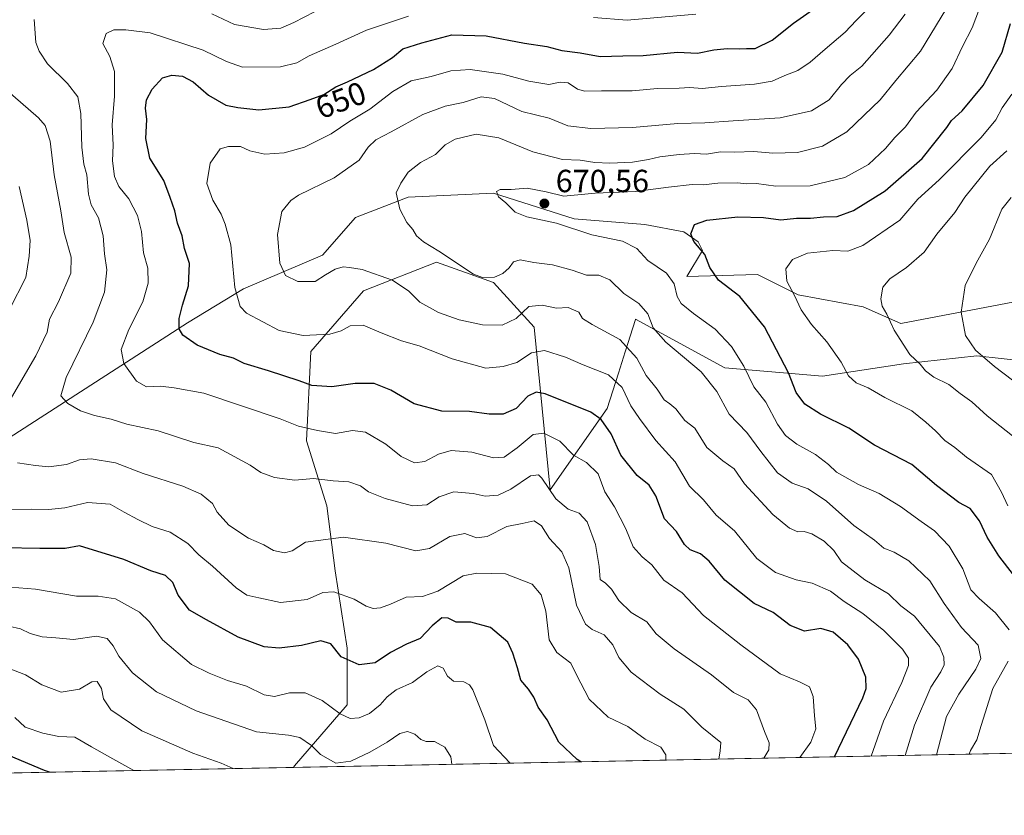
# Model space of a CAD drawing. Units: metres. Extents: x 635188 to 638657, y 4706612 to 4708993.
# Drawn here: x 635909 to 636216, y 4706612 to 4706861 of the extents above; entities that cross this region are included whole.
import ezdxf
from ezdxf.enums import TextEntityAlignment as Align

# ---------------------------------------------------------------- set-up
doc = ezdxf.new("R2010")
doc.units = ezdxf.units.M
doc.header["$MEASUREMENT"] = 0
for name, color, linetype, lineweight in [('Arbolado forestal CxS', 92, 'Continuous', 0), ('Comarca CxS', 21, 'Continuous', 0), ('Comunidad Autónoma CxS', 142, 'Continuous', 0), ('Curva de nivel maestra', 30, 'Continuous', 30), ('Curva de nivel normal', 30, 'Continuous', 0), ('Matorral CxS', 135, 'Continuous', 0), ('Municipio CxS', 4, 'Continuous', 0), ('Provincia CxS', 1, 'Continuous', 0), ('Punto de cota en terreno', 7, 'Continuous', 0), ('Rótulo de curva de nivel directora', 7, 'Continuous', 0), ('Rótulo de punto de cota en terreno', 7, 'Continuous', 0), ('Suelo desnudo CxS', 253, 'Continuous', 0)]:
    doc.layers.add(name, color=color, linetype=linetype, lineweight=lineweight)
doc.styles.add('Style-Arial', font='txt')

# ---------------------------------------------------------------- blocks, each defined once
blk = doc.blocks.new('*U6')
at = {"layer": 'Arbolado forestal CxS', "color": 92, "linetype": 'Continuous', "lineweight": 0}
for points in [[(636219.2670999998, 4706772.769500001, 694.2342000000062), (636183.7745000003, 4706765.995100001, 685.5779999999941), (636172.0055000001, 4706771.210300001, 684.1505000000034), (636151.7105, 4706775.017700001, 680.1870999999956), (636139.0255000005, 4706781.363700001, 678.0525000000052), (636116.9423000002, 4706780.722100001, 671.5317000000068), (636121.8985000001, 4706788.835100001, 674.8683000000019), (636120.5475000005, 4706791.539100001, 674.9955999999949), (636116.0417, 4706794.6939, 674.1824000000051), (636103.8775000004, 4706796.9483, 672.3531999999977), (636081.8015000002, 4706798.751499999, 670.562300000005), (636056.5762999998, 4706806.7479, 669.3154999999971), (636029.9392999997, 4706805.4793, 665.3570999999939), (636013.4489000002, 4706799.133500001, 663.4213000000018), (636003.1265000004, 4706787.377900001, 661.6747999999934), (635978.4753000002, 4706776.917099999, 655.6778999999951), (635961.0579000004, 4706766.3015, 650.4290999999939), (635905.3328999998, 4706730.295299999, 636.122000000003)], [(636216.5480000004, 4706631.681399999, 674.3834999999963), (635994.1242000004, 4706627.308700001, 612.1089000000065), (635994.4184999998, 4706627.799500001, 612.3156000000017), (636010.9089000003, 4706646.836100001, 621.6849999999977), (636010.9093000004, 4706664.6041, 626.3683000000019), (636007.1047, 4706688.7181, 632.5660000000062), (636004.5680999998, 4706709.024900001, 638.0984999999928), (635998.2267000005, 4706729.3311, 644.1824999999953), (635999.4951, 4706757.251900001, 654.062699999995), (636015.9855000004, 4706776.2885, 658.392200000002), (636038.8176999995, 4706785.172300001, 663.9878000000026), (636056.5758999997, 4706778.826900001, 664.6530999999959), (636069.2607000005, 4706764.865900001, 658.7243000000017), (636074.3337000003, 4706714.100099999, 640.1582999999955), (636092.0922999998, 4706739.4827, 651.5532999999997), (636095.5982999997, 4706750.5067, 656.4487999999983), (636097.7105, 4706757.1483, 659.1941999999982), (636100.9385000002, 4706767.2985, 663.6782999999997), (636100.9719000002, 4706767.4033, 663.7179999999935), (636128.8778999997, 4706752.173900001, 667.6527999999962), (636159.3211000003, 4706749.6347, 678.0699000000022), (636184.6902999999, 4706753.442299999, 684.1696999999986), (636207.5225000001, 4706755.979900001, 689.8491000000067), (636230.3547, 4706753.441500001, 694.7234999999928)]]:
    blk.add_polyline3d(points, dxfattribs=at)
blk = doc.blocks.new('5PATER')
at = {"layer": 'Suelo desnudo CxS', "linetype": 'Continuous', "lineweight": 0}
h = blk.add_hatch(color=51, dxfattribs=at)
edge = h.paths.add_edge_path()
edge.add_ellipse((0, 0), major_axis=(-0.1095731443231308, -0.1110710700762829), ratio=0.9994222409660322, start_angle=0, end_angle=360)

msp = doc.modelspace()

# ---------------------------------------------------------------- linework, layer by layer
at = {"layer": 'Arbolado forestal CxS', "color": 92, "linetype": 'Continuous', "lineweight": 0, "extrusion": (-0.2695135255739848, -0.005298328288954194, 0.9629820285187174), "elevation": -195756.8254718807, "flags": 128}
msp.add_lwpolyline([(-4693217.582159598, 701813.1702584204), (-4693217.582159599, 701582.151538005)], dxfattribs=at)
at = {"layer": 'Arbolado forestal CxS', "color": 92, "linetype": 'Continuous', "lineweight": 0}
for points in [[(636219.2670999998, 4706772.769500001, 694.2342000000062), (636183.7745000003, 4706765.995100001, 685.5779999999941), (636172.0055000001, 4706771.210300001, 684.1505000000034), (636151.7105, 4706775.017700001, 680.1870999999956), (636139.0255000005, 4706781.363700001, 678.0525000000052), (636116.9423000002, 4706780.722100001, 671.5317000000068), (636121.8985000001, 4706788.835100001, 674.8683000000019), (636120.5475000005, 4706791.539100001, 674.9955999999949), (636116.0417, 4706794.6939, 674.1824000000051), (636103.8775000004, 4706796.9483, 672.3531999999977), (636081.8015000002, 4706798.751499999, 670.562300000005), (636056.5762999998, 4706806.7479, 669.3154999999971), (636029.9392999997, 4706805.4793, 665.3570999999939), (636013.4489000002, 4706799.133500001, 663.4213000000018), (636003.1265000004, 4706787.377900001, 661.6747999999934), (635978.4753000002, 4706776.917099999, 655.6778999999951), (635961.0579000004, 4706766.3015, 650.4290999999939), (635905.3328999998, 4706730.295299999, 636.122000000003)], [(636230.3547, 4706753.441500001, 694.7234999999928), (636207.5225000001, 4706755.979900001, 689.8491000000067), (636184.6902999999, 4706753.442299999, 684.1696999999986), (636159.3211000003, 4706749.6347, 678.0699000000022), (636128.8778999997, 4706752.173900001, 667.6527999999962), (636100.9719000002, 4706767.4033, 663.7179999999935), (636100.9385000002, 4706767.2985, 663.6782999999997), (636097.7105, 4706757.1483, 659.1941999999982), (636095.5982999997, 4706750.5067, 656.4487999999983), (636092.0922999998, 4706739.4827, 651.5532999999997), (636074.3337000003, 4706714.100099999, 640.1582999999955), (636069.2607000005, 4706764.865900001, 658.7243000000017), (636056.5758999997, 4706778.826900001, 664.6530999999959), (636038.8176999995, 4706785.172300001, 663.9878000000026), (636015.9855000004, 4706776.2885, 658.392200000002), (635999.4951, 4706757.251900001, 654.062699999995), (635998.2267000005, 4706729.3311, 644.1824999999953), (636004.5680999998, 4706709.024900001, 638.0984999999928), (636007.1047, 4706688.7181, 632.5660000000062), (636010.9093000004, 4706664.6041, 626.3683000000019), (636010.9089000003, 4706646.836100001, 621.6849999999977), (635994.4184999998, 4706627.799500001, 612.3156000000017), (635994.1243000004, 4706627.308800001, 612.1089000000065)]]:
    msp.add_polyline3d(points, dxfattribs=at)
at = {"layer": 'Comarca CxS', "color": 21, "linetype": 'Continuous', "lineweight": 0, "flags": 128}
msp.add_lwpolyline([(637207.2307588457, 4706651.157280419), (635232.710001015, 4706612.339982922), (635187.8300010148, 4708925.669982897), (637826.9030867056, 4708977.599901887), (637984.3327575587, 4708980.697697889), (638610.5500010409, 4708993.019982899), (638656.5700010409, 4706679.649982923)], close=True, dxfattribs=at)
at = {"layer": 'Comunidad Autónoma CxS', "color": 142, "linetype": 'Continuous', "lineweight": 0, "flags": 128}
msp.add_lwpolyline([(637207.2307588457, 4706651.157280419), (635232.710001015, 4706612.339982922), (635187.8300010148, 4708925.669982897), (637826.9030867056, 4708977.599901887), (637984.3327575587, 4708980.697697889), (638610.5500010409, 4708993.019982899), (638656.5700010409, 4706679.649982923)], close=True, dxfattribs=at)
at = {"layer": 'Curva de nivel maestra', "color": 30, "linetype": 'Continuous', "lineweight": 30, "flags": 128}
for points, elevation in [([(636163.1177000003, 4706630.631200001), (636171.9500000002, 4706649.0801), (636172.9800000006, 4706651.9901), (636172.8399999999, 4706655.550100001), (636170.54, 4706661.100099999), (636167.2800000003, 4706665.6601), (636162.6799999997, 4706669.540100001), (636158.8200000003, 4706670.690099999), (636153.7300000006, 4706669.860099999), (636149.2400000002, 4706671.6501), (636143.8799999999, 4706675.710100001), (636138.0300000003, 4706678.550100001), (636128.8799999999, 4706685.8301), (636123.9400000004, 4706691.780099999), (636121.25, 4706694.040100001), (636117.9800000006, 4706695.280099999), (636116.1900000004, 4706696.960100001), (636113.7599999999, 4706700.9901), (636109.9600000001, 4706705.020099999), (636107.3099999997, 4706712.1801), (636105.2100000001, 4706715.470100001), (636101.4900000002, 4706718.590100001), (636096.3399999999, 4706724.880100001), (636093.29, 4706731.540100001), (636090.1600000003, 4706736.0101), (636086.9699999997, 4706738.3201), (636072.7000000002, 4706744.0801), (636069.9000000004, 4706744.5701), (636067.3099999997, 4706743.360099999), (636063.6200000001, 4706739.4301), (636059.6200000001, 4706737.700099999), (636055.2800000003, 4706737.690099999), (636049.0800000001, 4706738.4901), (636040.4400000004, 4706738.670100001), (636031.8099999997, 4706740.960100001), (636024.5199999996, 4706745.210100001), (636019.3600000005, 4706747.2601), (636013.3799999999, 4706747.2401), (636006.04, 4706746.210100001), (635999.8700000001, 4706746.710100001), (635995.9299999997, 4706748.130100001), (635986.3499999996, 4706751.300100001), (635978.7300000006, 4706753.590100001), (635975.4299999997, 4706755.2601), (635971.1600000003, 4706756.3201), (635964.0800000001, 4706759.2401), (635959.5899999999, 4706762.420100001), (635958.3600000005, 4706764.4001), (635958.4600000001, 4706767.5601), (635959.4000000004, 4706771.800100001), (635961.2999999998, 4706777.800100001), (635961.6299999999, 4706784.790100001), (635960.04, 4706789.440099999), (635959.3200000003, 4706793.460100001), (635957.9400000004, 4706797.420100001), (635957.0899999999, 4706801.2501), (635955.5700000003, 4706805.390100001), (635953.5700000003, 4706810.720100001), (635949.2400000002, 4706817.720100001), (635948.0300000003, 4706823.850099999), (635948.3399999999, 4706829.8301), (635947.8499999996, 4706833.3301), (635948.1799999997, 4706835.9301), (635950, 4706839.280099999), (635953.25, 4706842.780099999), (635956.1500000004, 4706843.6501), (635959.5, 4706843.300100001), (635962.7699999996, 4706841.5801), (635967.5999999996, 4706837.440099999), (635973, 4706834.290100001), (635976.7300000006, 4706833.590100001), (635983.3399999999, 4706832.8301), (635992.7999999998, 4706833.770099999), (635999.2999999998, 4706836.020099999), (636003.6299999999, 4706837.640100001), (636007.2999999998, 4706839.9801), (636010.9900000002, 4706841.5801), (636019.0800000001, 4706845.460100001), (636024.9900000002, 4706849.220100001), (636028.2599999999, 4706851.920100001), (636034.1600000003, 4706853.710100001), (636043.5999999996, 4706856.280099999), (636054.2999999998, 4706855.9101), (636066.29, 4706853.690099999), (636073.29, 4706852.600099999), (636077.9500000002, 4706851.4001), (636083.6200000001, 4706850.5801), (636089.9500000002, 4706849.4901), (636096.9500000002, 4706849.670100001), (636103.2800000003, 4706849.7601), (636114.0300000003, 4706850.840100001), (636120.3300000001, 4706850.550100001), (636125.3700000001, 4706851.520099999), (636129.6100000005, 4706851.9901), (636133.2800000003, 4706851.880100001), (636135.6100000005, 4706852.0001), (636138.2800000003, 4706852.0001), (636143.6100000005, 4706854.640100001), (636150.2800000003, 4706859.880100001), (636159.2999999998, 4706866.2401)], 649.9999999999999), ([(636218.9500000002, 4706687.4801), (636214.4600000001, 4706693.4801), (636210.79, 4706699.3101), (636208.4000000004, 4706704.350099999), (636205.4699999997, 4706708.200099999), (636201.9699999997, 4706710.0601), (636194.9400000004, 4706715.450099999), (636187.25, 4706721.940099999), (636175.5800000001, 4706727.9801), (636167.5599999997, 4706733.3301), (636158.7400000002, 4706737.720100001), (636153.7800000003, 4706740.840100001), (636151.0700000003, 4706744.450099999), (636148.7300000006, 4706750.590100001), (636141.2599999999, 4706765.050100001), (636133.5499999998, 4706774.450099999), (636126.8700000001, 4706779.5801), (636124.2000000002, 4706783.5101), (636122.5899999999, 4706787.600099999), (636119.1500000004, 4706791.710100001), (636118.1900000004, 4706794.110099999), (636119.3600000005, 4706796.950099999), (636123.2000000002, 4706798.300100001), (636132.9199999999, 4706799.4001), (636140.9500000002, 4706799.1801), (636146.2999999998, 4706798.4801), (636151.2100000001, 4706798.950099999), (636155.5800000001, 4706799.0101), (636159.6699999999, 4706799.340100001), (636163.9600000001, 4706799.5001), (636169.04, 4706801.3101), (636178.9400000004, 4706807.460100001), (636190.5099999999, 4706817.620100001), (636198.1600000003, 4706827.290100001), (636199.6600000003, 4706829.460100001), (636203, 4706832.530099999), (636209.4900000002, 4706840.420100001), (636215.4900000002, 4706850.860099999), (636218.0199999996, 4706859.780099999)], 675), ([(636083.8091000002, 4706629.072000001), (636082.75, 4706629.790100001), (636076.9900000002, 4706635.190099999), (636073.2999999998, 4706642.170100001), (636070.5700000003, 4706646.170100001), (636069.1500000004, 4706649.280099999), (636067.4900000002, 4706651.7501), (636065.0899999999, 4706654.620100001), (636064.04, 4706658.460100001), (636062.5899999999, 4706663.0101), (636061.0300000003, 4706666.5001), (636055.6399999997, 4706671.0801), (636049.5, 4706672.7501), (636044.8799999999, 4706672.7301), (636042.4600000001, 4706673.9801), (636040.4800000006, 4706674.090100001), (636037.4800000006, 4706671.590100001), (636033.6299999999, 4706667.550100001), (636029.4000000004, 4706665.850099999), (636024.4000000004, 4706663.2501), (636019.6399999997, 4706659.9801), (636014.6799999997, 4706659.380100001), (636009.0499999998, 4706661.920100001), (636005.7599999999, 4706665.950099999), (636002.6299999999, 4706666.860099999), (635996.5899999999, 4706665.4001), (635989.5999999996, 4706664.630100001), (635984.9299999997, 4706665.020099999), (635976.7999999998, 4706667.970100001), (635966.9299999997, 4706673.390100001), (635961.6399999997, 4706676.460100001), (635958.1399999997, 4706681.190099999), (635956.4400000004, 4706685.1501), (635954.1299999999, 4706687.2601), (635949.5599999997, 4706688.770099999), (635941.1100000005, 4706692.340100001), (635927.2999999998, 4706696.610099999), (635922.8300000001, 4706695.690099999), (635914.9400000004, 4706695.720100001), (635903.5599999997, 4706695.970100001)], 625), ([(635917.8645000001, 4706625.809699999), (635916.3700000001, 4706626.340100001), (635905.2000000002, 4706631.0001)], 600), ([(635917.8650000002, 4706625.8095), (635917.8645000001, 4706625.809699999)], 600)]:
    msp.add_lwpolyline(points, dxfattribs=dict(at, elevation=elevation))
at = {"layer": 'Curva de nivel normal', "color": 30, "linetype": 'Continuous', "lineweight": 0, "flags": 128}
for points, elevation in [([(636199.5800000001, 4706867.040100001), (636189.9400000004, 4706851.1601), (636182.2199999997, 4706841.9801), (636177.3799999999, 4706835.9101), (636172.3399999999, 4706831.200099999), (636166.9699999997, 4706825.950099999), (636159.3099999997, 4706821.5101), (636151.4800000006, 4706819.4901), (636143.7999999998, 4706819.280099999), (636137.9000000004, 4706819.7501), (636131.9400000004, 4706819.5601), (636127.4500000002, 4706819.6801), (636123.0800000001, 4706818.9901), (636119.3899999997, 4706819.130100001), (636114.5999999996, 4706818.880100001), (636108.5, 4706818.1801), (636104.9600000001, 4706817.2601), (636099.9800000006, 4706816.4901), (636092.9299999997, 4706816.100099999), (636088.2000000002, 4706816.350099999), (636083.6299999999, 4706817.0601), (636078.1200000001, 4706817.270099999), (636068.8899999997, 4706819.7301), (636058.2100000001, 4706824.100099999), (636051.2000000002, 4706825.2401), (636044.6299999999, 4706823.700099999), (636041.5, 4706821.850099999), (636038.4400000004, 4706818.9001), (636033.8300000001, 4706816.350099999), (636029.9600000001, 4706813.3301), (636027.6100000005, 4706809.9301), (636026.1500000004, 4706806.8301), (636027.3200000003, 4706801.7401), (636029.5499999998, 4706797.5701), (636031.3499999996, 4706795.370100001), (636032.4900000002, 4706793.450099999), (636034.75, 4706791.590100001), (636039.4699999997, 4706788.6501), (636050.2999999998, 4706781.440099999), (636053.2000000002, 4706780.420100001), (636056.9100000003, 4706780.550100001), (636059.4500000002, 4706781.6501), (636061.4699999997, 4706783.460100001), (636062.8200000003, 4706785.270099999), (636064.9199999999, 4706785.920100001), (636069.2199999997, 4706785.0601), (636075.0300000003, 4706784.4101), (636081.1699999999, 4706782.6801), (636085.6200000001, 4706781.100099999), (636089.4600000001, 4706781.1601), (636092.8700000001, 4706779.710100001), (636097.2599999999, 4706775.440099999), (636101.9900000002, 4706772.280099999), (636104.7699999996, 4706769.0701), (636106.4199999999, 4706764.720100001), (636110.3600000005, 4706760.220100001), (636121.4500000002, 4706750.9001), (636126.3300000001, 4706744.7601), (636130.1500000004, 4706737.700099999), (636135.7000000002, 4706732.0101), (636140.0499999998, 4706726.0801), (636145.2800000003, 4706719.390100001), (636149.8200000003, 4706716.100099999), (636154.8200000003, 4706714.4101), (636160.6200000001, 4706710.540100001), (636169.0999999996, 4706702.870100001), (636175.5599999997, 4706698.370100001), (636178.54, 4706695.8201), (636181.7199999997, 4706694.5801), (636186.29, 4706691.920100001), (636192.9100000003, 4706685.670100001), (636197.2999999998, 4706678.5101), (636202.7400000002, 4706671.040100001), (636207.9900000002, 4706665.540100001), (636208.8300000001, 4706661.350099999), (636207.1900000004, 4706658.030099999), (636201.8700000001, 4706650.2401), (636198.0300000003, 4706643.1801), (636194.9859999996, 4706631.2575)], 665), ([(636217.6600000003, 4706670.2601), (636213.3600000005, 4706675.670100001), (636208.2800000003, 4706680.110099999), (636205.6600000003, 4706682.7601), (636203.1600000003, 4706689.380100001), (636198.9500000002, 4706696.5001), (636194.29, 4706701.290100001), (636190.1699999999, 4706704.1501), (636183.7400000002, 4706708.860099999), (636177.0599999997, 4706712.870100001), (636170.5700000003, 4706715.770099999), (636163.6699999999, 4706719.600099999), (636161.2599999999, 4706721.970100001), (636157.1200000001, 4706725.0701), (636151.2999999998, 4706728.340100001), (636147.79, 4706730.9901), (636145.29, 4706734.5701), (636141.6200000001, 4706741.470100001), (636137.8600000005, 4706746.220100001), (636134.8099999997, 4706752.670100001), (636130.9600000001, 4706758.8201), (636125.7999999998, 4706764.220100001), (636119.0199999996, 4706769.120100001), (636115.2100000001, 4706772.290100001), (636113.9199999999, 4706774.4301), (636112.9600000001, 4706778.460100001), (636110.6299999999, 4706781.800100001), (636104.8200000003, 4706785.720100001), (636101.4000000004, 4706789.4801), (636096.8700000001, 4706791.770099999), (636087.29, 4706793.800100001), (636076.2400000002, 4706797.440099999), (636066.9600000001, 4706799.380100001), (636063.3700000001, 4706800.880100001), (636060.3899999997, 4706803.720100001), (636058.0999999996, 4706805.6801), (636057.4699999997, 4706807.2601), (636058.6799999997, 4706807.9301), (636062.1200000001, 4706807.960100001), (636067.1299999999, 4706808.300100001), (636073.0800000001, 4706807.200099999), (636078.5999999996, 4706805.8301), (636088.29, 4706806.7601), (636100.9500000002, 4706807.270099999), (636111.2800000003, 4706808.670100001), (636118.6100000005, 4706809.460100001), (636122.04, 4706809.390100001), (636126.6600000003, 4706809.890100001), (636132.7000000002, 4706809.9801), (636135.7199999997, 4706809.7301), (636138.7000000002, 4706809.780099999), (636144.7199999997, 4706808.950099999), (636155.54, 4706809.0601), (636166.3499999996, 4706811.640100001), (636173.6900000004, 4706815.7501), (636178.9800000006, 4706820.720100001), (636181.9400000004, 4706824.1501), (636185.2699999996, 4706827.550100001), (636188.5999999996, 4706832.120100001), (636195.0099999999, 4706838.960100001), (636199.8399999999, 4706845.7401), (636203.0999999996, 4706852.640100001), (636206.0899999999, 4706858.4101), (636210.3799999999, 4706869.840100001)], 670), ([(636140.9753000002, 4706630.195599999), (636142.6100000005, 4706632.840100001), (636142.7000000002, 4706635.040100001), (636141.2599999999, 4706638.550100001), (636138.7599999999, 4706645.3301), (636136.0800000001, 4706648.4001), (636131.5599999997, 4706650.770099999), (636124.6799999997, 4706656.2601), (636112.9600000001, 4706664.380100001), (636107.4100000003, 4706669.020099999), (636104.5099999999, 4706672.780099999), (636099.5700000003, 4706675.7301), (636095.7800000003, 4706679.4301), (636093.4500000002, 4706683.0601), (636091.5700000003, 4706684.850099999), (636089.9299999997, 4706686.0601), (636089.5700000003, 4706690.090100001), (636088.4800000006, 4706696.970100001), (636085.8300000001, 4706704.110099999), (636083.3399999999, 4706706.720100001), (636079.9100000003, 4706707.9901), (636076.0099999999, 4706711.200099999), (636071.7300000006, 4706717.6801), (636070.6399999997, 4706718.770099999), (636068.1200000001, 4706718.4101), (636062.04, 4706714.2601), (636058.0599999997, 4706712.360099999), (636053.9900000002, 4706712.050100001), (636050.2400000002, 4706712.870100001), (636044.2000000002, 4706713.4001), (636039.6299999999, 4706711.860099999), (636035.79, 4706709.4001), (636031.2800000003, 4706709.050100001), (636022.7000000002, 4706711.3201), (636017.5700000003, 4706713.4801), (636015.0700000003, 4706715.350099999), (636011.4500000002, 4706716.5101), (636006.4800000006, 4706716.870100001), (636000.4000000004, 4706717.5701), (635994.5199999996, 4706717.100099999), (635988.1500000004, 4706717.940099999), (635983.8899999997, 4706719.460100001), (635980.5800000001, 4706721.7401), (635970.6299999999, 4706727.220100001), (635962.9699999997, 4706728.8201), (635951.8200000003, 4706732.550100001), (635942.0199999996, 4706734.600099999), (635937.1500000004, 4706736.120100001), (635931.9800000006, 4706737.270099999), (635927.5800000001, 4706738.790100001), (635923.6200000001, 4706741.050100001), (635921.4600000001, 4706743.4001), (635923.0999999996, 4706749.140100001), (635931.54, 4706766.470100001), (635935.1299999999, 4706775.800100001), (635935.8200000003, 4706782.790100001), (635935.1399999997, 4706787.790100001), (635934.6500000004, 4706793.440099999), (635933.2199999997, 4706799.030099999), (635930.9100000003, 4706803.100099999), (635930.0700000003, 4706806.460100001), (635929.6200000001, 4706812.460100001), (635928.6799999997, 4706815.790100001), (635928.0199999996, 4706821.130100001), (635927.7000000002, 4706831.700099999), (635926.7800000003, 4706836.890100001), (635923.54, 4706841.0001), (635917.2599999999, 4706847.210100001), (635914.7199999997, 4706851.130100001), (635913.5899999999, 4706853.880100001), (635913.0899999999, 4706861.0601)], 640), ([(636152.2620999999, 4706630.4176), (636155.7000000002, 4706635.210100001), (636157.2300000006, 4706639.340100001), (636156.8600000005, 4706643.4001), (636156.4400000004, 4706649.5101), (636155.2400000002, 4706652.540100001), (636152.1299999999, 4706654.0601), (636146.0700000003, 4706656.520099999), (636133.8499999996, 4706665.640100001), (636122.2199999997, 4706674.7501), (636115.4800000006, 4706681.920100001), (636109.8300000001, 4706685.870100001), (636106.0199999996, 4706690.670100001), (636102.9900000002, 4706693.140100001), (636100.2199999997, 4706696.290100001), (636097.9400000004, 4706701.880100001), (636094.3399999999, 4706708.710100001), (636091.3399999999, 4706713.4301), (636089.29, 4706719.0601), (636085.6399999997, 4706722.620100001), (636081.6200000001, 4706724.9101), (636077.29, 4706729.2601), (636072.29, 4706731.800100001), (636068.9500000002, 4706731.370100001), (636063.9500000002, 4706727.140100001), (636059.9500000002, 4706724.2601), (636056.6200000001, 4706724.100099999), (636049.8200000003, 4706725.780099999), (636043.4100000003, 4706726.350099999), (636039.3600000005, 4706725.200099999), (636035.0899999999, 4706722.9301), (636031.9299999997, 4706722.540100001), (636027.75, 4706724.450099999), (636022.9600000001, 4706728.300100001), (636016.5599999997, 4706732.040100001), (636012.5800000001, 4706732.640100001), (636007.2400000002, 4706731.620100001), (636001.5700000003, 4706732.5601), (635995.7100000001, 4706733.940099999), (635989.9900000002, 4706736.2501), (635966.1200000001, 4706744.280099999), (635956.8200000003, 4706745.9801), (635952.54, 4706746.440099999), (635948.1799999997, 4706746.210100001), (635945.0899999999, 4706748.030099999), (635941.1600000003, 4706753.540100001), (635940.3300000001, 4706757.920100001), (635942.7199999997, 4706764.170100001), (635947.0800000001, 4706772.8201), (635948.7000000002, 4706778.630100001), (635948.6100000005, 4706783.3301), (635947.2800000003, 4706788.130100001), (635946.6100000005, 4706794.800100001), (635945.3799999999, 4706799.8201), (635942.6699999999, 4706805.050100001), (635939.6100000005, 4706808.8101), (635938.2400000002, 4706811.9901), (635937.5899999999, 4706816.9101), (635937.7599999999, 4706821.7401), (635937.4400000004, 4706828.120100001), (635938.1600000003, 4706837.120100001), (635938.2000000002, 4706844.780099999), (635936.7300000006, 4706849.4801), (635934.5499999998, 4706853.5001), (635935.6399999997, 4706856.6501), (635937.9699999997, 4706857.8301), (635941.7699999996, 4706857.8301), (635949.3499999996, 4706856.860099999), (635965.9199999999, 4706851.460100001), (635973.2199999997, 4706847.960100001), (635978.2400000002, 4706846.120100001), (635990.0099999999, 4706846.220100001), (635995.1600000003, 4706847.550100001), (635998.9600000001, 4706849.7401), (636007.3099999997, 4706853.3201), (636016.9600000001, 4706857.7501), (636030, 4706862.040100001)], 645), ([(636174.4999000002, 4706630.854699999), (636178.3700000001, 4706641.720100001), (636184.1200000001, 4706653.8201), (636186.1500000004, 4706659.1501), (636186.1799999997, 4706661.4801), (636184.3399999999, 4706664.290100001), (636178.5199999996, 4706670.110099999), (636171.9600000001, 4706675.450099999), (636166.1399999997, 4706679.1801), (636161.8799999999, 4706682.350099999), (636156.1100000005, 4706684.9001), (636151.1200000001, 4706685.960100001), (636144.6600000003, 4706688.200099999), (636138.8499999996, 4706692.590100001), (636131.8899999997, 4706701.290100001), (636126.0800000001, 4706706.140100001), (636122.1399999997, 4706710.940099999), (636117.79, 4706715.2301), (636113.3600000005, 4706722.8201), (636107.29, 4706729.4301), (636102.1799999997, 4706736.360099999), (636099.5, 4706740.350099999), (636096.7400000002, 4706746.020099999), (636092.4500000002, 4706749.9901), (636084.54, 4706753.100099999), (636079.1200000001, 4706755.550100001), (636072.5599999997, 4706757.5701), (636068.4900000002, 4706756.870100001), (636063.8399999999, 4706753.850099999), (636059.5800000001, 4706752.610099999), (636054.1500000004, 4706752.090100001), (636043.6600000003, 4706755.0001), (636033.3399999999, 4706759.0601), (636027.7999999998, 4706760.640100001), (636021.4800000006, 4706763.100099999), (636015.9000000004, 4706765.5001), (636011.8399999999, 4706765.300100001), (636009.0199999996, 4706763.700099999), (636005.4600000001, 4706762.7601), (635997.1699999999, 4706762.340100001), (635989.6799999997, 4706763.840100001), (635979.4199999999, 4706769.2501), (635977.4400000004, 4706771.4001), (635975.8099999997, 4706777.300100001), (635974.5599999997, 4706790.590100001), (635972.75, 4706797.0601), (635971.5599999997, 4706800.2501), (635968.9299999997, 4706804.600099999), (635967.0800000001, 4706809.8301), (635968.1200000001, 4706816.200099999), (635971.2599999999, 4706820.620100001), (635973.8300000001, 4706821.3201), (635977.54, 4706821.360099999), (635980.4800000006, 4706819.970100001), (635985.1500000004, 4706818.970100001), (635991.2100000001, 4706819.370100001), (635997.5199999996, 4706821.1601), (636005.8600000005, 4706825.3101), (636011.7599999999, 4706829.270099999), (636017.9500000002, 4706832.9901), (636025.1200000001, 4706838.520099999), (636030.8399999999, 4706841.9301), (636037.1500000004, 4706843.280099999), (636043.29, 4706845.0101), (636049.3300000001, 4706845.460100001), (636059.4600000001, 4706843.950099999), (636067.6100000005, 4706841.780099999), (636073.9000000004, 4706840.770099999), (636077.4400000004, 4706841.470100001), (636079.8700000001, 4706841.2601), (636082.7800000003, 4706839.3201), (636085.1100000005, 4706838.610099999), (636090.2999999998, 4706838.790100001), (636099.8799999999, 4706838.7601), (636107.7800000003, 4706839.450099999), (636114.5700000003, 4706839.550100001), (636117.9400000004, 4706839.790100001), (636121.7400000002, 4706839.4801), (636127.7800000003, 4706840.120100001), (636138.0700000003, 4706840.790100001), (636143.6100000005, 4706841.770099999), (636147.6100000005, 4706843.520099999), (636151.5899999999, 4706845.0701), (636155.54, 4706847.690099999), (636160.2199999997, 4706851.8201), (636166.4500000002, 4706857.040100001), (636169.8600000005, 4706860.770099999), (636173.0999999996, 4706863.950099999)], 655), ([(635968.5999999996, 4706862.870100001), (635975.7000000002, 4706859.470100001), (635984.7000000002, 4706857.880100001), (635990.2000000002, 4706858.350099999), (635994.2599999999, 4706860.1501), (636000.6699999999, 4706863.450099999)], 640), ([(636185.1399999997, 4706862.720100001), (636180.2000000002, 4706856.120100001), (636171.6600000003, 4706846.4801), (636167.9800000006, 4706843.520099999), (636165.2800000003, 4706840.700099999), (636161.4299999997, 4706835.9001), (636155.9000000004, 4706832.5001), (636146.0999999996, 4706830.3101), (636131.4400000004, 4706829.380100001), (636122.6100000005, 4706828.710100001), (636114.1200000001, 4706828.5801), (636099.9500000002, 4706827.340100001), (636086.9400000004, 4706826.950099999), (636079.7699999996, 4706827.8301), (636074, 4706830.170100001), (636065.4500000002, 4706832.270099999), (636056.9400000004, 4706836.360099999), (636052.7599999999, 4706836.9001), (636047.1600000003, 4706835.120100001), (636041.5199999996, 4706834.0001), (636034.54, 4706831.3301), (636024.5999999996, 4706825.920100001), (636019.8300000001, 4706823.4801), (636017.4699999997, 4706821.1601), (636014.6299999999, 4706817.130100001), (636006.8099999997, 4706811.550100001), (635995.7300000006, 4706806.1601), (635993.2400000002, 4706804.520099999), (635990.4400000004, 4706801.0801), (635989.1399999997, 4706793.890100001), (635989.8600000005, 4706784.9001), (635991.5800000001, 4706781.040100001), (635995.4900000002, 4706779.1801), (636000.9199999999, 4706779.120100001), (636004.1200000001, 4706781.270099999), (636007.1699999999, 4706783.030099999), (636009.5899999999, 4706783.700099999), (636011.6600000003, 4706783.5001), (636015.5499999998, 4706782.890100001), (636025, 4706779.600099999), (636030.1100000005, 4706776.140100001), (636033.5899999999, 4706772.7601), (636039.3899999997, 4706769.5001), (636045.9100000003, 4706767.140100001), (636053.2000000002, 4706765.590100001), (636059.2599999999, 4706765.540100001), (636063.6200000001, 4706767.620100001), (636067.6200000001, 4706771.3301), (636071.7699999996, 4706771.7401), (636076.2300000006, 4706770.8301), (636079.8799999999, 4706771.0601), (636083.1900000004, 4706769.600099999), (636084.4299999997, 4706767.640100001), (636087.3499999996, 4706765.6801), (636096.0899999999, 4706761.040100001), (636101.2999999998, 4706755.220100001), (636104.2999999998, 4706749.7501), (636107.7000000002, 4706745.5001), (636109.8399999999, 4706742.220100001), (636111.6600000003, 4706740.940099999), (636113.5499999998, 4706739.360099999), (636116.2999999998, 4706735.710100001), (636119.5, 4706733.300100001), (636123.2599999999, 4706727.270099999), (636128.2300000006, 4706723.090100001), (636131.7400000002, 4706720.600099999), (636135.0300000003, 4706715.890100001), (636143.8200000003, 4706706.360099999), (636149.0199999996, 4706702.100099999), (636151.6200000001, 4706700.9301), (636153.6100000005, 4706701.0801), (636156.0300000003, 4706700.350099999), (636159.8399999999, 4706698.020099999), (636162.8600000005, 4706695.1501), (636165.2300000006, 4706691.540100001), (636172.5700000003, 4706685.9001), (636179.9299999997, 4706681.5601), (636183.8300000001, 4706677.790100001), (636188.04, 4706674.5801), (636195.8399999999, 4706665.140100001), (636197.25, 4706661.790100001), (636197.3600000005, 4706659.390100001), (636196.3399999999, 4706657.200099999), (636193.1500000004, 4706652.4301), (636188.04, 4706640.5601), (636185.1482999995, 4706631.064099999)], 660), ([(636087.7999999998, 4706861.630100001), (636098.3099999997, 4706860.8101), (636119.79, 4706862.7401)], 645), ([(635903.1600000003, 4706737.950099999), (635913.6600000003, 4706755.970100001), (635917.1799999997, 4706763.3201), (635917.9400000004, 4706767.4301), (635920.6799999997, 4706772.800100001), (635924.54, 4706781.800100001), (635924.7199999997, 4706786.790100001), (635922.4400000004, 4706794.520099999), (635921.4500000002, 4706801.2301), (635919.3200000003, 4706812.460100001), (635918.0700000003, 4706823.050100001), (635916.5199999996, 4706827.880100001), (635914.5199999996, 4706830.360099999), (635904.0800000001, 4706839.390100001)], 635), ([(636217.2000000002, 4706709.0801), (636215.25, 4706713.350099999), (636212.0800000001, 4706718.860099999), (636204.3499999996, 4706724.220100001), (636200.7100000001, 4706727.3201), (636197.5599999997, 4706729.530099999), (636194.6699999999, 4706732.470100001), (636191.6299999999, 4706735.200099999), (636187.2800000003, 4706738.700099999), (636178.7800000003, 4706742.960100001), (636173.6100000005, 4706745.940099999), (636169.8899999997, 4706747.540100001), (636167.4500000002, 4706749.640100001), (636165.1299999999, 4706753.9901), (636160.7400000002, 4706760.340100001), (636155.9400000004, 4706765.7601), (636152.6799999997, 4706770.270099999), (636150.6200000001, 4706774.770099999), (636148.25, 4706779.3201), (636147.8799999999, 4706783.1601), (636149.9199999999, 4706786.0601), (636154.6100000005, 4706787.9901), (636162.6100000005, 4706788.840100001), (636167.2800000003, 4706788.6501), (636171.9400000004, 4706790.460100001), (636183.4900000002, 4706798.370100001), (636189.1500000004, 4706804.860099999), (636195.8200000003, 4706810.940099999), (636208.9299999997, 4706824.120100001), (636213.4900000002, 4706829.670100001), (636215.4299999997, 4706833.460100001), (636218.4900000002, 4706837.7501)], 680), ([(636218.7100000001, 4706730.970100001), (636210.79, 4706737.2301), (636206, 4706741.600099999), (636202.2999999998, 4706744.170100001), (636198.75, 4706746.960100001), (636194.0800000001, 4706749.280099999), (636191.5099999999, 4706751.300100001), (636189.7999999998, 4706753.350099999), (636186.5700000003, 4706756.360099999), (636181.7199999997, 4706763.9301), (636179.4000000004, 4706768.9301), (636177.9400000004, 4706771.460100001), (636177.5999999996, 4706773.780099999), (636178.1799999997, 4706777.4001), (636180.3399999999, 4706779.970100001), (636185.5999999996, 4706783.520099999), (636191.0499999998, 4706788.350099999), (636195.0700000003, 4706793.920100001), (636200.6799999997, 4706800.690099999), (636203.7699999996, 4706805.530099999), (636211.5700000003, 4706815.220100001), (636216.8700000001, 4706819.9901)], 685), ([(635905.4400000004, 4706770.420100001), (635910.5, 4706780.4301), (635911.6100000005, 4706787.0601), (635911.8700000001, 4706792.0101), (635910.8700000001, 4706798.350099999), (635908.3899999997, 4706808.840100001)], 630), ([(636218.7100000001, 4706748.3301), (636213.0899999999, 4706752.600099999), (636207.1699999999, 4706757.7301), (636204.04, 4706762.2601), (636202.6799999997, 4706769.600099999), (636203.9400000004, 4706777.920100001), (636207.29, 4706784.950099999), (636211.5, 4706792.380100001), (636215.3399999999, 4706801.790100001), (636218.25, 4706805.380100001)], 690), ([(636126.9249, 4706629.919399999), (636127.3700000001, 4706632.450099999), (636127.5599999997, 4706635.0601), (636121.6399999997, 4706639.860099999), (636116.0199999996, 4706645.550100001), (636108.6600000003, 4706650.1801), (636099.5700000003, 4706657.100099999), (636095.7400000002, 4706661.620100001), (636093.8399999999, 4706665.620100001), (636091.1900000004, 4706668.7301), (636087.3499999996, 4706670.460100001), (636085.2699999996, 4706672.130100001), (636082.4600000001, 4706677.9901), (636080.1200000001, 4706689.640100001), (636077.9199999999, 4706694.6601), (636074.0700000003, 4706698.800100001), (636071.5300000003, 4706702.850099999), (636069.2599999999, 4706704.4001), (636065.5700000003, 4706703.520099999), (636060.7400000002, 4706702.620100001), (636054.5800000001, 4706699.4801), (636051.2999999998, 4706699.100099999), (636047.6299999999, 4706700.380100001), (636042.9600000001, 4706699.520099999), (636036.6299999999, 4706695.700099999), (636032.29, 4706694.960100001), (636022.9299999997, 4706697.360099999), (636009.6900000004, 4706699.270099999), (635997.9000000004, 4706697.6801), (635993.7100000001, 4706694.960100001), (635991.3099999997, 4706694.3201), (635987.8899999997, 4706695.1501), (635984.8099999997, 4706696.890100001), (635980.1100000005, 4706698.950099999), (635973.8799999999, 4706703.040100001), (635970.25, 4706707.0801), (635968.7800000003, 4706709.7401), (635965.3300000001, 4706712.7401), (635959.5499999998, 4706715.200099999), (635947.1200000001, 4706719.1501), (635938.54, 4706722.450099999), (635930.8799999999, 4706723.7501), (635927.3200000003, 4706723.440099999), (635923.2300000006, 4706721.970100001), (635917.7100000001, 4706721.2401), (635913.54, 4706721.700099999), (635907.9199999999, 4706722.520099999)], 635), ([(636110.4402000001, 4706629.5955), (636110.4500000002, 4706631.280099999), (636108.8099999997, 4706633.640100001), (636103.9100000003, 4706636.100099999), (636098.5300000003, 4706640.0701), (636092.4299999997, 4706642.970100001), (636086.4500000002, 4706648.630100001), (636082.4600000001, 4706656.2501), (636080.7100000001, 4706659.890100001), (636076.3700000001, 4706663.190099999), (636074, 4706667.1501), (636072.8899999997, 4706676.140100001), (636071.5, 4706681.280099999), (636068.6200000001, 4706684.590100001), (636060.29, 4706687.840100001), (636051.3600000005, 4706687.9901), (636047.1399999997, 4706687.140100001), (636039.1500000004, 4706682.420100001), (636034.3600000005, 4706680.700099999), (636029.2999999998, 4706680.4801), (636024.4600000001, 4706678.3101), (636021.29, 4706677.140100001), (636019.0199999996, 4706676.9801), (636016.79, 4706677.7501), (636013.0199999996, 4706679.870100001), (636006.6699999999, 4706682.2301), (636003.2300000006, 4706681.9801), (635998.3799999999, 4706679.7601), (635990.0899999999, 4706678.8301), (635983.3099999997, 4706680.280099999), (635979.5499999998, 4706681.1501), (635976.2400000002, 4706683.440099999), (635968.7999999998, 4706690.2401), (635964.5999999996, 4706693.770099999), (635961.1299999999, 4706697.290100001), (635955.6399999997, 4706700.8301), (635949.9699999997, 4706702.600099999), (635945.5499999998, 4706704.8301), (635941.2699999996, 4706707.090100001), (635936.8799999999, 4706709.550100001), (635929.75, 4706710.100099999), (635922.7199999997, 4706708.450099999), (635917.5599999997, 4706707.870100001), (635912.1699999999, 4706708.040100001), (635906, 4706707.920100001)], 630), ([(636061.7836999996, 4706628.638900001), (636061.6600000003, 4706628.7501), (636056.5800000001, 4706634.120100001), (636053.8799999999, 4706642.190099999), (636050.0800000001, 4706651.5701), (636049.0700000003, 4706653.120100001), (636047.29, 4706654.0101), (636044.0700000003, 4706654.300100001), (636042.2599999999, 4706655.780099999), (636040.9000000004, 4706658.3101), (636039.2100000001, 4706659.020099999), (636035.7800000003, 4706657.140100001), (636031.3300000001, 4706653.800100001), (636026.2300000006, 4706651.5801), (636023.3700000001, 4706649.420100001), (636021.2300000006, 4706646.890100001), (636017.8099999997, 4706644.200099999), (636014.6799999997, 4706642.770099999), (636011.7699999996, 4706642.630100001), (636008.6799999997, 4706644.040100001), (636003.0599999997, 4706648.190099999), (635997.7300000006, 4706650.640100001), (635992.9000000004, 4706650.620100001), (635988.2000000002, 4706649.5101), (635984.9299999997, 4706650.040100001), (635979.4600000001, 4706652.7401), (635973.5300000003, 4706654.4801), (635967.7300000006, 4706656.7601), (635962.2400000002, 4706659.4901), (635953.2000000002, 4706667.170100001), (635949.1799999997, 4706672.8201), (635945.9699999997, 4706675.8201), (635938.5099999999, 4706679.9801), (635933.1200000001, 4706680.860099999), (635926.3499999996, 4706680.850099999), (635913.54, 4706683.020099999), (635905.6799999997, 4706683.620100001)], 620), ([(636043.6026, 4706628.2816), (636043.2699999996, 4706630.640100001), (636041.4000000004, 4706633.590100001), (636038.1900000004, 4706635.380100001), (636035.5499999998, 4706635.4101), (636033.8399999999, 4706636.030099999), (636032.0099999999, 4706637.7401), (636029.7199999997, 4706638.5601), (636027.2999999998, 4706637.940099999), (636023.3899999997, 4706635.1801), (636018.0099999999, 4706632.0601), (636012.0599999997, 4706629.280099999), (636007.3399999999, 4706628.610099999), (636002.5800000001, 4706631.3201), (635999.79, 4706634.210100001), (635996.0800000001, 4706636.6601), (635992.5499999998, 4706637.360099999), (635982.6100000005, 4706638.470100001), (635963.7599999999, 4706644.950099999), (635951.2800000003, 4706650.920100001), (635943.8600000005, 4706656.870100001), (635939.5300000003, 4706662.040100001), (635937.79, 4706665.290100001), (635935.8799999999, 4706667.610099999), (635932.5599999997, 4706668.290100001), (635925.4400000004, 4706667.2601), (635919.8499999996, 4706667.8201), (635915.6500000004, 4706668.140100001), (635911.8799999999, 4706669.200099999), (635908.8799999999, 4706670.670100001), (635905.2000000002, 4706671.440099999)], 615), ([(635975.2313999999, 4706626.9375), (635971.5700000003, 4706628.600099999), (635962.6600000003, 4706631.7401), (635946.7800000003, 4706638.7301), (635937.04, 4706645.280099999), (635934.7699999996, 4706648.710100001), (635934.1299999999, 4706651.9801), (635932.7800000003, 4706654.140100001), (635931.1500000004, 4706654.050100001), (635927.3200000003, 4706651.720100001), (635921.5599999997, 4706650.790100001), (635915.4699999997, 4706653.0701), (635910.3700000001, 4706656.200099999), (635904.7599999999, 4706658.4801)], 610), ([(636205.1586999996, 4706631.4575), (636205.5499999998, 4706632.600099999), (636207.5599999997, 4706635.950099999), (636208.8700000001, 4706640.4001), (636212.5800000001, 4706651.950099999), (636217.3099999997, 4706660.520099999)], 670), ([(635944.2262000004, 4706626.328000001), (635937.7199999997, 4706630.040100001), (635931, 4706633.7401), (635925.79, 4706636.780099999), (635920.7800000003, 4706636.950099999), (635915.8799999999, 4706638.050100001), (635910.3600000005, 4706639.840100001), (635907.0499999998, 4706642.9101)], 605)]:
    msp.add_lwpolyline(points, dxfattribs=dict(at, elevation=elevation))
at = {"layer": 'Matorral CxS', "color": 135, "linetype": 'Continuous', "lineweight": 0, "extrusion": (-0.1498844415734051, -0.002946384726137401, 0.9886991316832813), "elevation": -108587.9675096146, "flags": 128}
msp.add_lwpolyline([(-4693218.419224375, 720235.4103574193), (-4693218.419224375, 720148.8924067782)], dxfattribs=at)
at = {"layer": 'Matorral CxS', "color": 135, "linetype": 'Continuous', "lineweight": 0}
for points in [[(635905.3328999998, 4706730.295299999, 636.122000000003), (635961.0579000004, 4706766.3015, 650.4290999999939), (635978.4753000002, 4706776.917099999, 655.6778999999951), (636003.1265000004, 4706787.377900001, 661.6747999999934), (636013.4489000002, 4706799.133500001, 663.4213000000018), (636029.9392999997, 4706805.4793, 665.3570999999939), (636056.5762999998, 4706806.7479, 669.3154999999971), (636081.8015000002, 4706798.751499999, 670.562300000005), (636103.8775000004, 4706796.9483, 672.3531999999977), (636116.0417, 4706794.6939, 674.1824000000051), (636120.5475000005, 4706791.539100001, 674.9955999999949), (636121.8985000001, 4706788.835100001, 674.8683000000019), (636116.9423000002, 4706780.722100001, 671.5317000000068), (636139.0255000005, 4706781.363700001, 678.0525000000052), (636151.7105, 4706775.017700001, 680.1870999999956), (636172.0055000001, 4706771.210300001, 684.1505000000034), (636183.7745000003, 4706765.995100001, 685.5779999999941), (636219.2670999998, 4706772.769500001, 694.2342000000062)], [(636219.2670999998, 4706772.769500001, 694.2342000000062), (636183.7745000003, 4706765.995100001, 685.5779999999941), (636172.0055000001, 4706771.210300001, 684.1505000000034), (636151.7105, 4706775.017700001, 680.1870999999956), (636139.0255000005, 4706781.363700001, 678.0525000000052), (636116.9423000002, 4706780.722100001, 671.5317000000068), (636121.8985000001, 4706788.835100001, 674.8683000000019), (636120.5475000005, 4706791.539100001, 674.9955999999949), (636116.0417, 4706794.6939, 674.1824000000051), (636103.8775000004, 4706796.9483, 672.3531999999977), (636081.8015000002, 4706798.751499999, 670.562300000005), (636056.5762999998, 4706806.7479, 669.3154999999971), (636029.9392999997, 4706805.4793, 665.3570999999939), (636013.4489000002, 4706799.133500001, 663.4213000000018), (636003.1265000004, 4706787.377900001, 661.6747999999934), (635978.4753000002, 4706776.917099999, 655.6778999999951), (635961.0579000004, 4706766.3015, 650.4290999999939), (635905.3328999998, 4706730.295299999, 636.122000000003)], [(636230.3547, 4706753.441500001, 694.7234999999928), (636207.5225000001, 4706755.979900001, 689.8491000000067), (636184.6902999999, 4706753.442299999, 684.1696999999986), (636159.3211000003, 4706749.6347, 678.0699000000022), (636128.8778999997, 4706752.173900001, 667.6527999999962), (636100.9719000002, 4706767.4033, 663.7179999999935), (636100.9385000002, 4706767.2985, 663.6782999999997), (636097.7105, 4706757.1483, 659.1941999999982), (636095.5982999997, 4706750.5067, 656.4487999999983), (636092.0922999998, 4706739.4827, 651.5532999999997), (636074.3337000003, 4706714.100099999, 640.1582999999955), (636069.2607000005, 4706764.865900001, 658.7243000000017), (636056.5758999997, 4706778.826900001, 664.6530999999959), (636038.8176999995, 4706785.172300001, 663.9878000000026), (636015.9855000004, 4706776.2885, 658.392200000002), (635999.4951, 4706757.251900001, 654.062699999995), (635998.2267000005, 4706729.3311, 644.1824999999953), (636004.5680999998, 4706709.024900001, 638.0984999999928), (636007.1047, 4706688.7181, 632.5660000000062), (636010.9093000004, 4706664.6041, 626.3683000000019), (636010.9089000003, 4706646.836100001, 621.6849999999977), (635994.4184999998, 4706627.799500001, 612.3156000000017), (635994.1242000004, 4706627.308700001, 612.1089000000065), (635882.7147000004, 4706625.1185, 595.9723999999987)], [(636230.3547, 4706753.441500001, 694.7234999999928), (636207.5225000001, 4706755.979900001, 689.8491000000067), (636184.6902999999, 4706753.442299999, 684.1696999999986), (636159.3211000003, 4706749.6347, 678.0699000000022), (636128.8778999997, 4706752.173900001, 667.6527999999962), (636100.9719000002, 4706767.4033, 663.7179999999935), (636100.9385000002, 4706767.2985, 663.6782999999997), (636097.7105, 4706757.1483, 659.1941999999982), (636095.5982999997, 4706750.5067, 656.4487999999983), (636092.0922999998, 4706739.4827, 651.5532999999997), (636074.3337000003, 4706714.100099999, 640.1582999999955), (636069.2607000005, 4706764.865900001, 658.7243000000017), (636056.5758999997, 4706778.826900001, 664.6530999999959), (636038.8176999995, 4706785.172300001, 663.9878000000026), (636015.9855000004, 4706776.2885, 658.392200000002), (635999.4951, 4706757.251900001, 654.062699999995), (635998.2267000005, 4706729.3311, 644.1824999999953), (636004.5680999998, 4706709.024900001, 638.0984999999928), (636007.1047, 4706688.7181, 632.5660000000062), (636010.9093000004, 4706664.6041, 626.3683000000019), (636010.9089000003, 4706646.836100001, 621.6849999999977), (635994.4184999998, 4706627.799500001, 612.3156000000017), (635994.1243000004, 4706627.308800001, 612.1089000000065)]]:
    msp.add_polyline3d(points, dxfattribs=at)
at = {"layer": 'Municipio CxS', "color": 4, "linetype": 'Continuous', "lineweight": 0, "flags": 128}
msp.add_lwpolyline([(637207.2307588457, 4706651.157280419), (635232.710001015, 4706612.339982922), (635187.8300010148, 4708925.669982897), (637826.9030867056, 4708977.599901887)], dxfattribs=at)
at = {"layer": 'Provincia CxS', "color": 1, "linetype": 'Continuous', "lineweight": 0, "flags": 128}
msp.add_lwpolyline([(637207.2307588457, 4706651.157280419), (635232.710001015, 4706612.339982922), (635187.8300010148, 4708925.669982897), (637826.9030867056, 4708977.599901887), (637984.3327575587, 4708980.697697889), (638610.5500010409, 4708993.019982899), (638656.5700010409, 4706679.649982923)], close=True, dxfattribs=at)

# ---------------------------------------------------------------- block references
at = {"layer": 'Arbolado forestal CxS', "color": 92, "linetype": 'Continuous', "lineweight": 0}
msp.add_blockref('*U6', (0, 0), dxfattribs=at)
at = {"layer": 'Punto de cota en terreno', "color": 7, "linetype": 'Continuous', "lineweight": 0, "xscale": 10, "yscale": 10, "zscale": 10}
msp.add_blockref('5PATER', (636072.4800000006, 4706803.550000001, 670.5599999999977), dxfattribs=at)

# ---------------------------------------------------------------- texts
at = {"layer": 'Rótulo de curva de nivel directora', "color": 7, "linetype": 'Continuous', "lineweight": 0, "style": 'Style-Arial'}
msp.add_text('650', height=7.000000000000002, rotation=20.51241399721609, dxfattribs=at).set_placement((636008.8650561158, 4706835.835690264), align=Align.MIDDLE_CENTER)
at = {"layer": 'Rótulo de punto de cota en terreno', "color": 7, "linetype": 'Continuous', "lineweight": 0, "style": 'Style-Arial'}
msp.add_text('670,56', height=7.000000000000002, dxfattribs=at).set_placement((636076.0077999998, 4706807.0778))

doc.saveas('drawing.dxf')
